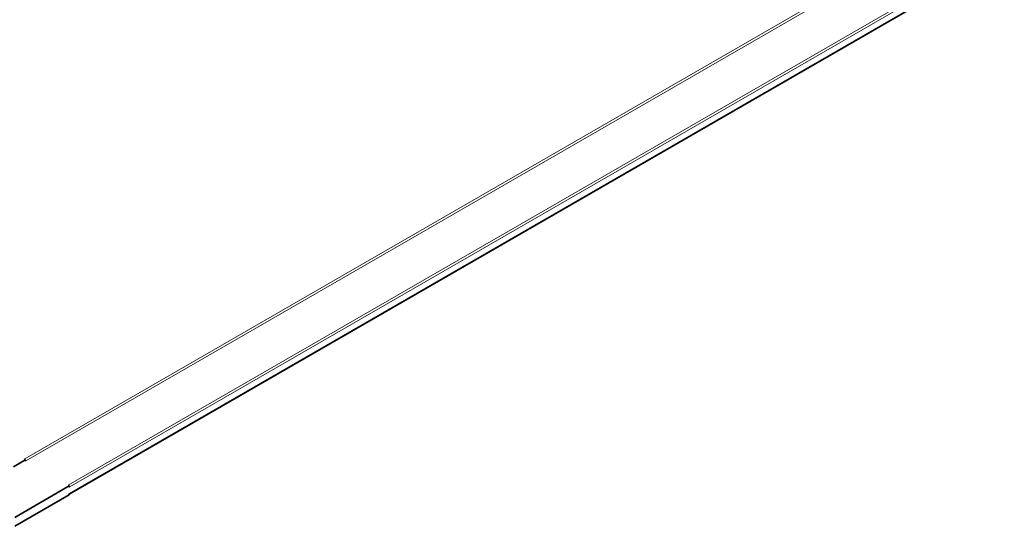
# Model space of a CAD drawing. Units: millimetres. Extents: x 28 to 1656, y 28 to 1160.
# Drawn here: x 945 to 1045, y 213 to 265 of the extents above; entities that cross this region are included whole.
import ezdxf

# ---------------------------------------------------------------- set-up
doc = ezdxf.new("R2010")
doc.units = ezdxf.units.MM
doc.header["$LTSCALE"] = 4
doc.layers.add('Visible (ISO)', color=7, linetype='Continuous', lineweight=35)
doc.layers.add('Visible Narrow (ISO)', color=7, linetype='Continuous', lineweight=18)

msp = doc.modelspace()

# ---------------------------------------------------------------- linework, layer by layer
at = {"layer": 'Visible (ISO)'}
for p, q in [((950.049, 216.255), (1598.857, 590.845)), ((944.392, 219.053), (945.523, 219.706)), ((945.523, 219.837), (945.523, 219.706)), ((945.523, 219.706), (945.636, 219.641)), ((944.505, 213.893), (950.049, 217.093)), ((950.049, 217.093), (949.936, 217.159)), ((950.049, 216.963), (950.049, 217.093)), ((950.049, 216.179), (944.505, 212.978)), ((950.049, 216.179), (950.049, 216.309))]:
    msp.add_line(p, q, dxfattribs=at)
msp.add_ellipse((945.636, 219.771), major_axis=(-0.08, 0.139), ratio=0.5773503, start_param=0.7853982, end_param=2.3561945, dxfattribs=at)
at = {"layer": 'Visible Narrow (ISO)'}
for p, q in [((1594.364, 594.445), (945.523, 219.837)), ((1594.478, 594.249), (945.636, 219.641)), ((1598.777, 591.767), (949.936, 217.159)), ((1598.89, 591.571), (950.049, 216.963)), ((1598.89, 590.918), (950.049, 216.309))]:
    msp.add_line(p, q, dxfattribs=at)

doc.saveas('drawing.dxf')
